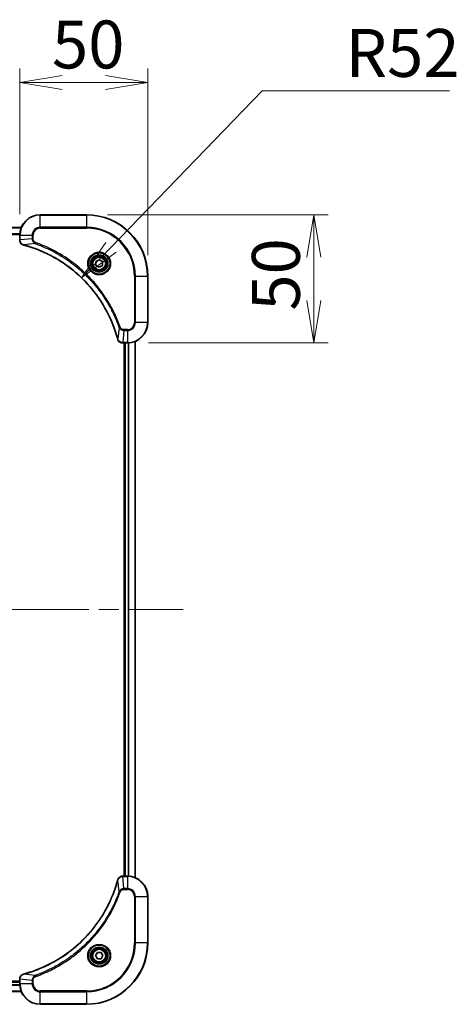
# Model space of a CAD drawing. Units: millimetres. Extents: x 80 to 10697, y 44 to 2152.
# Drawn here: x 2911 to 3081, y 973 to 1357 of the extents above; entities that cross this region are included whole.
import ezdxf

# ---------------------------------------------------------------- set-up
doc = ezdxf.new("R2010")
doc.units = ezdxf.units.MM
doc.header["$LTSCALE"] = 5.5
doc.linetypes.add('CHAIN', pattern=[0.3543, 0.2362, -0.0295, 0.0591, -0.0295])
doc.layers.get('Defpoints').update_dxf_attribs({"lineweight": 25})
for name, color, linetype, lineweight in [('Centerline (ISO)', 131, 'Continuous', 18), ('Dimension (ISO)', 7, 'Continuous', 18), ('Visible (ISO)', 7, 'Continuous', 35), ('Visible Narrow (ISO)', 7, 'Continuous', 25)]:
    doc.layers.add(name, color=color, linetype=linetype, lineweight=lineweight)
doc.styles.add('Note Text (TK)', font='MS PGothic.ttf')
doc.dimstyles.new('Default - Method 1b (TK)', dxfattribs={"dimscale": 5.5, "dimtxt": 2.5, "dimasz": 2.5, "dimexe": 1, "dimexo": 1.5, "dimgap": 1, "dimtad": 1, "dimtoh": 1, "dimdsep": 46, "dimtxsty": 'Note Text (TK)', "dimblk": 'OPEN', "dimcen": 0.09, "dimdle": 5, "dimclrd": 100, "dimclre": 100, "dimclrt": 7, "dimadec": 1, "dimazin": 1, "dimtfac": 1, "dimtmove": 0, "dimatfit": 3, "dimldrblk": 'OPEN', "dimfxl": 1, "dimtolj": 1, "dimlwd": -1, "dimlwe": -1, "dimarcsym": 0})

# ---------------------------------------------------------------- blocks, each defined once
blk = doc.blocks.new('_Open')
at = {"color": 0, "linetype": 'ByBlock', "lineweight": -2}
for p, q in [((-1, 0.167), (0, 0)), ((-1, -0.167), (0, 0)), ((0, 0), (-1, 0))]:
    blk.add_line(p, q, dxfattribs=at)
blk = doc.blocks.new('*D36')
at = {"layer": 'Defpoints', "color": 0}
for p in [(2961.17, 1332.67), (2911.17, 1273.07), (2961.17, 1257.07)]:
    blk.add_point(p, dxfattribs=at)
at = {"layer": 'Dimension (ISO)', "color": 100}
for p, q in [((2911.17, 1281.32), (2911.17, 1338.17)), ((2961.17, 1265.32), (2961.17, 1338.17)), ((2927.67, 1332.67), (2944.67, 1332.67))]:
    blk.add_line(p, q, dxfattribs=at)
at = {"layer": 'Dimension (ISO)', "color": 100, "xscale": 16.5, "yscale": 16.5, "zscale": 16.5, "rotation": 180}
blk.add_blockref('_Open', (2911.17, 1332.67), dxfattribs=at)
at = {"layer": 'Dimension (ISO)', "color": 100, "xscale": 16.5, "yscale": 16.5, "zscale": 16.5}
blk.add_blockref('_Open', (2961.17, 1332.67), dxfattribs=at)
at = {"layer": 'Dimension (ISO)', "color": 7, "insert": (2923.75, 1347.51), "char_height": 13.75, "attachment_point": 4, "style": 'Note Text (TK)'}
blk.add_mtext('\\A1;\\fMS PGothic|b0|i0;{\\H18.6750;50', dxfattribs=at)
blk = doc.blocks.new('*D37')
at = {"layer": 'Defpoints', "color": 0}
for p in [(2937.17, 1281.07), (2953.17, 1231.07), (3025.91, 1231.07)]:
    blk.add_point(p, dxfattribs=at)
at = {"layer": 'Dimension (ISO)', "color": 100}
for p, q in [((2945.42, 1281.07), (3031.41, 1281.07)), ((3025.91, 1264.57), (3025.91, 1247.57)), ((2961.42, 1231.07), (3031.41, 1231.07))]:
    blk.add_line(p, q, dxfattribs=at)
at = {"layer": 'Dimension (ISO)', "color": 100, "xscale": 16.5, "yscale": 16.5, "zscale": 16.5}
for p, rotation in [((3025.91, 1281.07), 90), ((3025.91, 1231.07), 270)]:
    blk.add_blockref('_Open', p, dxfattribs=dict(at, rotation=rotation))
at = {"layer": 'Dimension (ISO)', "color": 7, "insert": (3011.07, 1243.65), "char_height": 13.75, "attachment_point": 4, "rotation": 90, "style": 'Note Text (TK)'}
blk.add_mtext('\\A1;\\fMS PGothic|b0|i0;{\\H18.6750;50', dxfattribs=at)
blk = doc.blocks.new('*D38')
at = {"layer": 'Defpoints', "color": 0}
for p in [(2935.29, 1256.47), (2899.17, 1219.07)]:
    blk.add_point(p, dxfattribs=at)
at = {"layer": 'Dimension (ISO)', "color": 100}
for p, q in [((3005.71, 1329.38), (2946.75, 1268.34)), ((3078.78, 1329.38), (3005.71, 1329.38))]:
    blk.add_line(p, q, dxfattribs=at)
at = {"layer": 'Dimension (ISO)', "color": 100, "xscale": 16.5, "yscale": 16.5, "zscale": 16.5, "rotation": 225.9965754344313}
blk.add_blockref('_Open', (2935.29, 1256.47), dxfattribs=at)
at = {"layer": 'Dimension (ISO)', "color": 7, "insert": (3038.25, 1344.22), "char_height": 13.75, "attachment_point": 4, "style": 'Note Text (TK)'}
blk.add_mtext('\\A1;\\fMS PGothic|b0|i0;{\\H18.6750;R52', dxfattribs=at)

msp = doc.modelspace()

# ---------------------------------------------------------------- linework, layer by layer
at = {"layer": 'Centerline (ISO)', "linetype": 'CHAIN', "ltscale": 23.990969}
msp.add_line((2439.4176, 1127.0683), (2974.9176, 1127.0683), dxfattribs=at)
at = {"layer": 'Visible (ISO)'}
for p, q in [((2937.1676, 1281.0683), (2919.1676, 1281.0683)), ((2911.7514, 1276.0683), (2502.5838, 1276.0683)), ((2911.1676, 1273.0683), (2911.1676, 1271.2372)), ((2911.1676, 1271.2372), (2911.1676, 1271.2219)), ((2940.9176, 1262.7899), (2942.1676, 1263.5116)), ((2940.9176, 1261.3466), (2940.9176, 1262.7899)), ((2942.1676, 1260.6249), (2940.9176, 1261.3466)), ((2942.1676, 1263.5116), (2943.4176, 1262.7899)), ((2943.4176, 1261.3466), (2942.1676, 1260.6249)), ((2943.4176, 1262.7899), (2943.4176, 1261.3466)), ((2961.1676, 1239.0683), (2961.1676, 1257.0683)), ((2951.3212, 1231.0683), (2951.3365, 1231.0683)), ((2951.3365, 1231.0683), (2953.1676, 1231.0683)), ((2951.8676, 1231.0683), (2951.8676, 1023.0683)), ((2952.1676, 1231.0683), (2952.1676, 1023.0683)), ((2956.1676, 1022.4845), (2956.1676, 1231.6521)), ((2951.3365, 1023.0683), (2951.3212, 1023.0683)), ((2953.1676, 1023.0683), (2951.3365, 1023.0683)), ((2961.1676, 997.0683), (2961.1676, 1015.0683)), ((2940.7242, 992.0683), (2941.4459, 993.3183)), ((2941.4459, 990.8183), (2940.7242, 992.0683)), ((2941.4459, 993.3183), (2942.8892, 993.3183)), ((2942.8892, 993.3183), (2943.6109, 992.0683)), ((2943.6109, 992.0683), (2942.8892, 990.8183)), ((2942.8892, 990.8183), (2941.4459, 990.8183)), ((2911.1676, 982.0683), (2503.1676, 982.0683)), ((2911.1676, 982.9146), (2911.1676, 982.8993)), ((2911.1676, 982.8993), (2911.1676, 981.0683)), ((2502.5838, 978.0683), (2911.7514, 978.0683)), ((2919.1676, 973.0683), (2937.1676, 973.0683))]:
    msp.add_line(p, q, dxfattribs=at)
for centre, radius in [((2942.1676, 1262.0683), 3.25), ((2942.1676, 1262.0683), 2.75), ((2942.1676, 992.0683), 3.25), ((2942.1676, 992.0683), 2.75)]:
    msp.add_circle(centre, radius, dxfattribs=at)
for centre, radius, start, end in [((2919.1676, 1273.0683), 8, 90, 180), ((2937.1676, 1257.0683), 24, 0, 90), ((2953.1676, 1239.0683), 8, 270, 0), ((2953.1676, 1015.0683), 8, 0, 90), ((2937.1676, 997.0683), 24, 270, 0), ((2919.1676, 981.0683), 8, 180, 270)]:
    msp.add_arc(centre, radius, start, end, dxfattribs=at)
for points, knots in [([(2911.1676, 1271.2219), (2911.1676, 1270.9613), (2911.2191, 1270.7009), (2911.4223, 1270.2078), (2911.5785, 1269.9773), (2911.9239, 1269.6416), (2912.097, 1269.5197), (2912.4012, 1269.3699), (2912.5236, 1269.3239), (2912.649, 1269.2903)], [-0.196787795, -0.196787795, -0.196787795, -0.196787795, -0.138164041, -0.138164041, -0.076757801, -0.076757801, -0.029522231, -0.029522231, 0, 0, 0, 0]), ([(2912.649, 1269.2903), (2912.661, 1269.287), (2912.673, 1269.2838), (2912.6971, 1269.2773), (2912.7092, 1269.2741), (2912.7213, 1269.2708)], [0.00000000006, 0.00000000006, 0.00000000006, 0.00000000006, 0.00379309206, 0.00379309206, 0.00758618406, 0.00758618406, 0.00758618406, 0.00758618406]), ([(2912.7213, 1269.2708), (2912.9301, 1269.2144), (2913.1385, 1269.1568), (2913.5457, 1269.0414), (2913.7444, 1268.9838), (2914.3468, 1268.8052), (2914.7493, 1268.6806), (2915.6715, 1268.3828), (2916.19, 1268.2062), (2917.2002, 1267.8443), (2917.6921, 1267.6596), (2918.9036, 1267.1836), (2919.6198, 1266.8836), (2921.2508, 1266.157), (2922.1607, 1265.7195), (2924.2224, 1264.6531), (2925.3649, 1264.0062), (2927.9328, 1262.4211), (2929.3401, 1261.4537), (2932.6427, 1258.9356), (2934.484, 1257.3141), (2938.3544, 1253.3872), (2940.3133, 1251.0124), (2944.3032, 1245.1962), (2946.1784, 1241.6486), (2948.0098, 1236.9445), (2948.3647, 1235.9433), (2948.862, 1234.3911), (2949.0264, 1233.8472), (2949.2462, 1233.0749), (2949.3089, 1232.8487), (2949.3701, 1232.622)], [0, 0, 0, 0, 0.06549657, 0.06549657, 0.12817861, 0.12817861, 0.2557943, 0.2557943, 0.42169471, 0.42169471, 0.58081118, 0.58081118, 0.81593963, 0.81593963, 1.12160661, 1.12160661, 1.51897368, 1.51897368, 2.03555087, 2.03555087, 2.7767893, 2.7767893, 3.70555522, 3.70555522, 4.91295092, 4.91295092, 5.23453446, 5.23453446, 5.40661912, 5.40661912, 5.47772979, 5.47772979, 5.47772979, 5.47772979]), ([(2949.3701, 1232.622), (2949.3734, 1232.6099), (2949.3766, 1232.5978), (2949.3831, 1232.5737), (2949.3863, 1232.5617), (2949.3896, 1232.5497)], [0, 0, 0, 0, 0.003793092, 0.003793092, 0.007586184, 0.007586184, 0.007586184, 0.007586184]), ([(2949.3896, 1232.5497), (2949.4376, 1232.3708), (2949.5109, 1232.1979), (2949.7603, 1231.7827), (2949.9724, 1231.5615), (2950.5462, 1231.1842), (2950.9334, 1231.0683), (2951.3212, 1231.0683)], [-0.196787795, -0.196787795, -0.196787795, -0.196787795, -0.154661595, -0.154661595, -0.087259675, -0.087259675, 0, 0, 0, 0]), ([(2951.3212, 1023.0683), (2951.0606, 1023.0683), (2950.8002, 1023.0167), (2950.3071, 1022.8135), (2950.0766, 1022.6574), (2949.7409, 1022.3119), (2949.619, 1022.1388), (2949.4692, 1021.8346), (2949.4232, 1021.7122), (2949.3896, 1021.5868)], [-0.196787795, -0.196787795, -0.196787795, -0.196787795, -0.138164041, -0.138164041, -0.076757801, -0.076757801, -0.029522231, -0.029522231, 0, 0, 0, 0]), ([(2949.3701, 1021.5145), (2949.3137, 1021.3057), (2949.2561, 1021.0973), (2949.1407, 1020.6902), (2949.0831, 1020.4914), (2948.9045, 1019.889), (2948.7799, 1019.4865), (2948.4821, 1018.5643), (2948.3055, 1018.0458), (2947.9436, 1017.0356), (2947.7589, 1016.5437), (2947.2829, 1015.3322), (2946.9829, 1014.616), (2946.2563, 1012.9851), (2945.8188, 1012.0752), (2944.7524, 1010.0134), (2944.1055, 1008.8709), (2942.5204, 1006.303), (2941.553, 1004.8957), (2939.0349, 1001.5931), (2937.4134, 999.7519), (2933.4865, 995.8814), (2931.1117, 993.9225), (2925.2955, 989.9326), (2921.7479, 988.0574), (2917.0438, 986.226), (2916.0426, 985.8711), (2914.4904, 985.3739), (2913.9465, 985.2094), (2913.1742, 984.9896), (2912.948, 984.9269), (2912.7213, 984.8657)], [0, 0, 0, 0, 0.06549657, 0.06549657, 0.12817861, 0.12817861, 0.2557943, 0.2557943, 0.42169471, 0.42169471, 0.58081118, 0.58081118, 0.81593963, 0.81593963, 1.12160661, 1.12160661, 1.51897368, 1.51897368, 2.03555087, 2.03555087, 2.7767893, 2.7767893, 3.70555522, 3.70555522, 4.91295092, 4.91295092, 5.23453446, 5.23453446, 5.40661912, 5.40661912, 5.47772979, 5.47772979, 5.47772979, 5.47772979]), ([(2949.3896, 1021.5868), (2949.3863, 1021.5748), (2949.3831, 1021.5628), (2949.3766, 1021.5387), (2949.3734, 1021.5266), (2949.3701, 1021.5145)], [0.00000000006, 0.00000000006, 0.00000000006, 0.00000000006, 0.00379309206, 0.00379309206, 0.00758618406, 0.00758618406, 0.00758618406, 0.00758618406]), ([(2912.649, 984.8463), (2912.4701, 984.7982), (2912.2972, 984.725), (2911.882, 984.4755), (2911.6608, 984.2634), (2911.2835, 983.6896), (2911.1676, 983.3024), (2911.1676, 982.9146)], [-0.196787795, -0.196787795, -0.196787795, -0.196787795, -0.154661595, -0.154661595, -0.087259675, -0.087259675, 0, 0, 0, 0]), ([(2912.7213, 984.8657), (2912.7092, 984.8624), (2912.6971, 984.8592), (2912.673, 984.8527), (2912.661, 984.8495), (2912.649, 984.8463)], [0, 0, 0, 0, 0.003793092, 0.003793092, 0.007586184, 0.007586184, 0.007586184, 0.007586184])]:
    msp.add_open_spline(points, degree=3, knots=knots, dxfattribs=at)
at = {"layer": 'Visible Narrow (ISO)'}
for p, q in [((2919.1676, 1280.9218), (2919.1676, 1281.0683)), ((2919.1676, 1280.9218), (2937.1676, 1280.9218)), ((2919.1676, 1276.2147), (2919.1676, 1280.9218)), ((2937.1676, 1280.9218), (2937.1676, 1281.0683)), ((2937.1676, 1280.9218), (2937.1676, 1276.2147)), ((2502.6115, 1275.9987), (2911.7236, 1275.9987)), ((2919.1676, 1276.2147), (2919.1676, 1275.8612)), ((2937.1676, 1276.2147), (2919.1676, 1276.2147)), ((2919.1676, 1275.8612), (2937.1676, 1275.8612)), ((2937.1676, 1275.8612), (2937.1676, 1276.2147)), ((2911.1893, 1273.6582), (2503.1458, 1273.6582)), ((2503.1595, 1273.4277), (2911.1756, 1273.4277)), ((2911.1676, 1273.0683), (2911.314, 1273.0683)), ((2911.314, 1271.2372), (2911.314, 1273.0683)), ((2911.314, 1273.0683), (2916.0211, 1273.0683)), ((2916.0211, 1271.7312), (2911.314, 1271.2372)), ((2916.0211, 1273.0683), (2916.0211, 1271.7312)), ((2916.0211, 1273.0683), (2916.3747, 1273.0683)), ((2916.0211, 1271.7312), (2916.3747, 1271.7312)), ((2916.3747, 1271.7312), (2916.3747, 1273.0683)), ((2911.314, 1271.2372), (2911.1676, 1271.2372)), ((2917.1969, 1269.8305), (2912.7292, 1269.2998)), ((2917.1969, 1269.8305), (2917.3503, 1270.2631)), ((2955.9604, 1257.0683), (2955.9604, 1239.0683)), ((2956.314, 1257.0683), (2955.9604, 1257.0683)), ((2956.314, 1239.0683), (2956.314, 1257.0683)), ((2956.314, 1257.0683), (2961.0211, 1257.0683)), ((2961.0211, 1257.0683), (2961.0211, 1239.0683)), ((2961.0211, 1257.0683), (2961.1676, 1257.0683)), ((2949.9298, 1237.0976), (2949.3991, 1232.6299)), ((2949.9298, 1237.0976), (2950.3624, 1237.251)), ((2956.314, 1239.0683), (2955.9604, 1239.0683)), ((2961.0211, 1239.0683), (2956.314, 1239.0683)), ((2961.0211, 1239.0683), (2961.1676, 1239.0683)), ((2951.8305, 1235.9218), (2951.3365, 1231.2147)), ((2953.1676, 1236.2754), (2951.8305, 1236.2754)), ((2951.8305, 1235.9218), (2951.8305, 1236.2754)), ((2951.8305, 1235.9218), (2953.1676, 1235.9218)), ((2953.1676, 1235.9218), (2953.1676, 1236.2754)), ((2953.1676, 1235.9218), (2953.1676, 1231.2147)), ((2953.1676, 1231.2147), (2951.3365, 1231.2147)), ((2951.3365, 1231.0683), (2951.3365, 1231.2147)), ((2952.4676, 1023.0683), (2952.4676, 1231.0683)), ((2953.1676, 1231.2147), (2953.1676, 1231.0683)), ((2953.527, 1231.0763), (2953.527, 1023.0602)), ((2953.7575, 1023.0465), (2953.7575, 1231.09)), ((2956.098, 1231.6243), (2956.098, 1022.5122)), ((2951.3365, 1022.9218), (2951.3365, 1023.0683)), ((2951.3365, 1022.9218), (2953.1676, 1022.9218)), ((2951.8305, 1018.2147), (2951.3365, 1022.9218)), ((2953.1676, 1023.0683), (2953.1676, 1022.9218)), ((2953.1676, 1022.9218), (2953.1676, 1018.2147)), ((2949.9298, 1017.0389), (2949.3991, 1021.5066)), ((2953.1676, 1018.2147), (2951.8305, 1018.2147)), ((2951.8305, 1018.2147), (2951.8305, 1017.8612)), ((2953.1676, 1018.2147), (2953.1676, 1017.8612)), ((2949.9298, 1017.0389), (2950.3624, 1016.8855)), ((2951.8305, 1017.8612), (2953.1676, 1017.8612)), ((2955.9604, 1015.0683), (2955.9604, 997.0683)), ((2956.314, 1015.0683), (2955.9604, 1015.0683)), ((2956.314, 997.0683), (2956.314, 1015.0683)), ((2956.314, 1015.0683), (2961.0211, 1015.0683)), ((2961.0211, 1015.0683), (2961.1676, 1015.0683)), ((2961.0211, 1015.0683), (2961.0211, 997.0683)), ((2955.9604, 997.0683), (2956.314, 997.0683)), ((2961.0211, 997.0683), (2956.314, 997.0683)), ((2961.0211, 997.0683), (2961.1676, 997.0683)), ((2917.1969, 984.3061), (2912.7292, 984.8367)), ((2917.1969, 984.3061), (2917.3503, 983.8734)), ((2503.1458, 980.4783), (2911.1893, 980.4783)), ((2911.1756, 980.7088), (2503.1595, 980.7088)), ((2503.1676, 981.7683), (2911.1676, 981.7683)), ((2911.1676, 982.8993), (2911.314, 982.8993)), ((2911.314, 981.0683), (2911.1676, 981.0683)), ((2911.314, 981.0683), (2911.314, 982.8993)), ((2916.0211, 982.4054), (2911.314, 982.8993)), ((2916.0211, 981.0683), (2911.314, 981.0683)), ((2916.0211, 982.4054), (2916.0211, 981.0683)), ((2916.0211, 982.4054), (2916.3747, 982.4054)), ((2916.0211, 981.0683), (2916.3747, 981.0683)), ((2916.3747, 981.0683), (2916.3747, 982.4054)), ((2911.7236, 978.1378), (2502.6115, 978.1378)), ((2937.1676, 978.2754), (2919.1676, 978.2754)), ((2919.1676, 977.9218), (2919.1676, 978.2754)), ((2919.1676, 977.9218), (2937.1676, 977.9218)), ((2919.1676, 973.2147), (2919.1676, 977.9218)), ((2937.1676, 977.9218), (2937.1676, 978.2754)), ((2937.1676, 977.9218), (2937.1676, 973.2147)), ((2937.1676, 973.2147), (2919.1676, 973.2147)), ((2919.1676, 973.2147), (2919.1676, 973.0683)), ((2937.1676, 973.2147), (2937.1676, 973.0683))]:
    msp.add_line(p, q, dxfattribs=at)
for centre, radius in [((2942.1676, 1262.0683), 4.4571), ((2942.1676, 1262.0683), 4.1036), ((2942.1676, 1262.0683), 3.3964), ((2942.1676, 1262.0683), 2.45), ((2942.1676, 992.0683), 4.4571), ((2942.1676, 992.0683), 4.1036), ((2942.1676, 992.0683), 3.3964), ((2942.1676, 992.0683), 2.45)]:
    msp.add_circle(centre, radius, dxfattribs=at)
for centre, radius, start, end in [((2919.1676, 1273.0683), 7.8536, 90, 180), ((2937.1676, 1257.0683), 23.8536, 0, 90), ((2919.1676, 1273.0683), 3.1464, 90, 180), ((2919.1676, 1273.0683), 2.7929, 90, 180), ((2937.1676, 1257.0683), 19.1464, 0, 90), ((2937.1676, 1257.0683), 18.7929, 0, 90), ((2953.1676, 1239.0683), 2.7929, 270, 0), ((2953.1676, 1239.0683), 7.8536, 270, 0), ((2953.1676, 1239.0683), 3.1464, 270, 0), ((2953.1676, 1015.0683), 7.8536, 0, 90), ((2953.1676, 1015.0683), 3.1464, 0, 90), ((2953.1676, 1015.0683), 2.7929, 0, 90), ((2937.1676, 997.0683), 18.7929, 270, 0), ((2937.1676, 997.0683), 23.8536, 270, 0), ((2937.1676, 997.0683), 19.1464, 270, 0), ((2919.1676, 981.0683), 7.8536, 180, 270), ((2919.1676, 981.0683), 3.1464, 180, 270), ((2919.1676, 981.0683), 2.7929, 180, 270)]:
    msp.add_arc(centre, radius, start, end, dxfattribs=at)
for centre, major_axis, ratio, start_param, end_param in [((2911.6676, 1271.2219), (-0.5, 0), 0.00935385, 0, 0.78591171), ((2912.7787, 1269.7732), (-0.1296, -0.4829), 0.14287502, 5.88309318, 6.28318531), ((2912.8516, 1269.7535), (-0.1303, -0.4827), 0.00038233, 0, 0.34837257), ((2949.8528, 1232.7523), (-0.4827, -0.1303), 0.00038233, 5.93481272, 6.28318528), ((2949.8725, 1232.6794), (-0.4829, -0.1296), 0.14287502, 0, 0.40009213), ((2951.3212, 1231.5683), (0, -0.5), 0.00935385, 5.4972736, 6.28318531), ((2951.3212, 1022.5683), (0, 0.5), 0.00935385, 0, 0.78591171), ((2949.8528, 1021.3842), (-0.4827, 0.1303), 0.00038233, 0, 0.34837257), ((2949.8725, 1021.4571), (-0.4829, 0.1296), 0.14287502, 5.88309318, 6.28318531), ((2912.7787, 984.3634), (-0.1296, 0.4829), 0.14287502, 0, 0.40009213), ((2912.8516, 984.383), (-0.1303, 0.4827), 0.00038233, 5.93481273, 6.2831853), ((2911.6676, 982.9146), (-0.5, 0), 0.00935385, 5.4972736, 6.28318531)]:
    msp.add_ellipse(centre, major_axis=major_axis, ratio=ratio, start_param=start_param, end_param=end_param, dxfattribs=at)
for points, knots in [([(2916.0211, 1271.7312), (2916.0234, 1271.4805), (2916.0687, 1271.2314), (2916.2339, 1270.7818), (2916.3461, 1270.5789), (2916.603, 1270.2549), (2916.7341, 1270.1256), (2916.9811, 1269.9448), (2917.0845, 1269.8822), (2917.1969, 1269.8305)], [-0.187504168, -0.187504168, -0.187504168, -0.187504168, -0.125670471, -0.125670471, -0.069816928, -0.069816928, -0.026852665, -0.026852665, 0, 0, 0, 0]), ([(2917.3503, 1270.2631), (2917.2659, 1270.293), (2917.1849, 1270.3322), (2916.9862, 1270.4534), (2916.8758, 1270.547), (2916.6565, 1270.7928), (2916.5581, 1270.9542), (2916.4138, 1271.319), (2916.3747, 1271.525), (2916.3747, 1271.7312)], [0, 0, 0, 0, 0.026852665, 0.026852665, 0.069816928, 0.069816928, 0.125670471, 0.125670471, 0.187504168, 0.187504168, 0.187504168, 0.187504168]), ([(2911.3142, 1271.2186), (2911.3142, 1271.2217), (2911.3141, 1271.2248), (2911.3141, 1271.231), (2911.314, 1271.2341), (2911.314, 1271.2372)], [-0.00153668531, -0.00153668531, -0.00153668531, -0.00153668531, -0.00076834265, -0.00076834265, 0, 0, 0, 0]), ([(2912.6324, 1269.3356), (2912.5111, 1269.381), (2912.3967, 1269.4379), (2912.1184, 1269.6092), (2911.9662, 1269.7376), (2911.6665, 1270.0717), (2911.5343, 1270.2893), (2911.3613, 1270.7447), (2911.3166, 1270.9811), (2911.3142, 1271.2186)], [0, 0, 0, 0, 0.029522231, 0.029522231, 0.076757801, 0.076757801, 0.138164041, 0.138164041, 0.196787795, 0.196787795, 0.196787795, 0.196787795]), ([(2912.7292, 1269.2998), (2912.7125, 1269.3059), (2912.6961, 1269.3119), (2912.6638, 1269.3239), (2912.648, 1269.3298), (2912.6324, 1269.3356)], [-0.00758618406, -0.00758618406, -0.00758618406, -0.00758618406, -0.00379309206, -0.00379309206, -0.00000000006, -0.00000000006, -0.00000000006, -0.00000000006]), ([(2949.3991, 1232.6299), (2949.3377, 1232.8571), (2949.2752, 1233.0832), (2949.0556, 1233.856), (2948.8913, 1234.4003), (2948.3943, 1235.9535), (2948.0396, 1236.9555), (2946.2086, 1241.6631), (2944.333, 1245.2135), (2940.3414, 1251.0342), (2938.3813, 1253.4108), (2934.5083, 1257.3404), (2932.6657, 1258.9629), (2929.3606, 1261.4823), (2927.9522, 1262.4502), (2925.3823, 1264.0358), (2924.2388, 1264.6829), (2922.1755, 1265.7495), (2921.2649, 1266.187), (2919.6327, 1266.9136), (2918.916, 1267.2136), (2917.7036, 1267.6894), (2917.2113, 1267.874), (2916.2004, 1268.2358), (2915.6815, 1268.4123), (2914.7587, 1268.71), (2914.3559, 1268.8346), (2913.7531, 1269.0129), (2913.5541, 1269.0705), (2913.1467, 1269.1858), (2912.9385, 1269.2432), (2912.7292, 1269.2998)], [-5.47772979, -5.47772979, -5.47772979, -5.47772979, -5.40661912, -5.40661912, -5.23453446, -5.23453446, -4.91295092, -4.91295092, -3.70555522, -3.70555522, -2.7767893, -2.7767893, -2.03555087, -2.03555087, -1.51897368, -1.51897368, -1.12160661, -1.12160661, -0.81593963, -0.81593963, -0.58081118, -0.58081118, -0.42169471, -0.42169471, -0.2557943, -0.2557943, -0.12817861, -0.12817861, -0.06549657, -0.06549657, 0, 0, 0, 0]), ([(2917.1969, 1269.8305), (2917.2919, 1269.7965), (2917.3857, 1269.7631), (2917.6954, 1269.6513), (2917.9103, 1269.5722), (2918.8745, 1269.2101), (2919.6179, 1268.9119), (2921.4373, 1268.1344), (2922.505, 1267.6361), (2926.3027, 1265.7095), (2928.9302, 1264.0793), (2933.2981, 1260.8191), (2935.1034, 1259.2761), (2937.9999, 1256.4487), (2939.1458, 1255.2205), (2941.2551, 1252.7363), (2942.2252, 1251.4861), (2943.8409, 1249.2029), (2944.5097, 1248.1864), (2945.6306, 1246.35), (2946.0972, 1245.5389), (2946.8753, 1244.1006), (2947.1963, 1243.4785), (2947.7599, 1242.332), (2948.0064, 1241.8094), (2948.4276, 1240.8781), (2948.6057, 1240.4709), (2948.9118, 1239.7467), (2949.0419, 1239.4305), (2949.2668, 1238.869), (2949.3627, 1238.6242), (2949.5293, 1238.1898), (2949.6007, 1238.0005), (2949.7194, 1237.6804), (2949.7672, 1237.5498), (2949.8532, 1237.3121), (2949.8911, 1237.2056), (2949.9298, 1237.0976)], [-4.82621249, -4.82621249, -4.82621249, -4.82621249, -4.79590965, -4.79590965, -4.72660511, -4.72660511, -4.4843018, -4.4843018, -4.127973, -4.127973, -3.19579554, -3.19579554, -2.47873595, -2.47873595, -1.97105483, -1.97105483, -1.49272454, -1.49272454, -1.12477817, -1.12477817, -0.8417425, -0.8417425, -0.62997615, -0.62997615, -0.45517217, -0.45517217, -0.32070756, -0.32070756, -0.21727325, -0.21727325, -0.1377084, -0.1377084, -0.07650467, -0.07650467, -0.0344265, -0.0344265, 0, 0, 0, 0]), ([(2950.3624, 1237.251), (2950.324, 1237.3592), (2950.2854, 1237.4672), (2950.1987, 1237.707), (2950.1505, 1237.8388), (2950.031, 1238.1616), (2949.9591, 1238.3526), (2949.7913, 1238.7907), (2949.6946, 1239.0377), (2949.468, 1239.6041), (2949.3369, 1239.923), (2949.0285, 1240.6535), (2948.849, 1241.0643), (2948.4245, 1242.0038), (2948.1761, 1242.5309), (2947.608, 1243.6875), (2947.2844, 1244.315), (2946.5, 1245.7659), (2946.0297, 1246.5841), (2944.8995, 1248.4365), (2944.2252, 1249.4619), (2942.596, 1251.765), (2941.6176, 1253.0262), (2939.4903, 1255.532), (2938.3346, 1256.7708), (2935.413, 1259.6226), (2933.592, 1261.1788), (2929.1859, 1264.4665), (2926.5355, 1266.1102), (2922.7045, 1268.0521), (2921.6275, 1268.5544), (2919.7922, 1269.3378), (2919.0423, 1269.6383), (2918.0698, 1270.003), (2917.853, 1270.0827), (2917.5406, 1270.1954), (2917.4455, 1270.2293), (2917.3503, 1270.2631)], [0, 0, 0, 0, 0.0344265, 0.0344265, 0.07650467, 0.07650467, 0.1377084, 0.1377084, 0.21727325, 0.21727325, 0.32070756, 0.32070756, 0.45517217, 0.45517217, 0.62997615, 0.62997615, 0.8417425, 0.8417425, 1.12477817, 1.12477817, 1.49272454, 1.49272454, 1.97105483, 1.97105483, 2.47873595, 2.47873595, 3.19579554, 3.19579554, 4.127973, 4.127973, 4.4843018, 4.4843018, 4.72660511, 4.72660511, 4.79590965, 4.79590965, 4.82621249, 4.82621249, 4.82621249, 4.82621249]), ([(2949.9298, 1237.0976), (2950.0211, 1236.8991), (2950.1448, 1236.729), (2950.4692, 1236.3911), (2950.6835, 1236.2408), (2951.091, 1236.0481), (2951.2778, 1235.989), (2951.5882, 1235.9341), (2951.7091, 1235.9229), (2951.8305, 1235.9218)], [-0.187502416, -0.187502416, -0.187502416, -0.187502416, -0.14010274, -0.14010274, -0.077834855, -0.077834855, -0.029936483, -0.029936483, 0, 0, 0, 0]), ([(2951.8305, 1236.2754), (2951.7307, 1236.2754), (2951.6309, 1236.2845), (2951.3757, 1236.3315), (2951.2229, 1236.3833), (2950.8964, 1236.5514), (2950.7301, 1236.6825), (2950.4966, 1236.9638), (2950.4152, 1237.1021), (2950.3624, 1237.251)], [0, 0, 0, 0, 0.029936483, 0.029936483, 0.077834855, 0.077834855, 0.14010274, 0.14010274, 0.187502416, 0.187502416, 0.187502416, 0.187502416]), ([(2949.4349, 1232.5331), (2949.4291, 1232.5487), (2949.4232, 1232.5645), (2949.4112, 1232.5968), (2949.4052, 1232.6132), (2949.3991, 1232.6299)], [-0.007586184, -0.007586184, -0.007586184, -0.007586184, -0.003793092, -0.003793092, 0, 0, 0, 0]), ([(2951.3179, 1231.2149), (2950.9645, 1231.2185), (2950.6135, 1231.3165), (2950.0702, 1231.6385), (2949.8596, 1231.8279), (2949.5877, 1232.2009), (2949.4996, 1232.3601), (2949.4349, 1232.5331)], [0, 0, 0, 0, 0.087259675, 0.087259675, 0.154661595, 0.154661595, 0.196787795, 0.196787795, 0.196787795, 0.196787795]), ([(2951.3365, 1231.2147), (2951.3334, 1231.2147), (2951.3303, 1231.2148), (2951.3241, 1231.2148), (2951.321, 1231.2149), (2951.3179, 1231.2149)], [-0.00153668531, -0.00153668531, -0.00153668531, -0.00153668531, -0.00076834266, -0.00076834266, -0.00000000001, -0.00000000001, -0.00000000001, -0.00000000001]), ([(2949.4349, 1021.6034), (2949.4803, 1021.7247), (2949.5372, 1021.8391), (2949.7085, 1022.1174), (2949.8369, 1022.2696), (2950.171, 1022.5693), (2950.3886, 1022.7015), (2950.844, 1022.8745), (2951.0804, 1022.9192), (2951.3179, 1022.9216)], [0, 0, 0, 0, 0.029522231, 0.029522231, 0.076757801, 0.076757801, 0.138164041, 0.138164041, 0.196787795, 0.196787795, 0.196787795, 0.196787795]), ([(2951.3179, 1022.9216), (2951.321, 1022.9217), (2951.3241, 1022.9217), (2951.3303, 1022.9218), (2951.3334, 1022.9218), (2951.3365, 1022.9218)], [-0.00153668531, -0.00153668531, -0.00153668531, -0.00153668531, -0.00076834265, -0.00076834265, 0, 0, 0, 0]), ([(2912.7292, 984.8367), (2912.9564, 984.8982), (2913.1825, 984.9606), (2913.9553, 985.1802), (2914.4995, 985.3445), (2916.0528, 985.8415), (2917.0548, 986.1962), (2921.7624, 988.0272), (2925.3128, 989.9028), (2931.1335, 993.8944), (2933.5101, 995.8545), (2937.4397, 999.7276), (2939.0622, 1001.5701), (2941.5816, 1004.8752), (2942.5495, 1006.2837), (2944.1351, 1008.8535), (2944.7822, 1009.997), (2945.8487, 1012.0603), (2946.2863, 1012.9709), (2947.0129, 1014.6031), (2947.3129, 1015.3198), (2947.7887, 1016.5322), (2947.9733, 1017.0245), (2948.3351, 1018.0354), (2948.5116, 1018.5543), (2948.8093, 1019.4772), (2948.9338, 1019.88), (2949.1122, 1020.4828), (2949.1698, 1020.6817), (2949.2851, 1021.0891), (2949.3425, 1021.2973), (2949.3991, 1021.5066)], [-5.47772979, -5.47772979, -5.47772979, -5.47772979, -5.40661912, -5.40661912, -5.23453446, -5.23453446, -4.91295092, -4.91295092, -3.70555522, -3.70555522, -2.7767893, -2.7767893, -2.03555087, -2.03555087, -1.51897368, -1.51897368, -1.12160661, -1.12160661, -0.81593963, -0.81593963, -0.58081118, -0.58081118, -0.42169471, -0.42169471, -0.2557943, -0.2557943, -0.12817861, -0.12817861, -0.06549657, -0.06549657, 0, 0, 0, 0]), ([(2949.3991, 1021.5066), (2949.4052, 1021.5233), (2949.4112, 1021.5398), (2949.4232, 1021.572), (2949.4291, 1021.5878), (2949.4349, 1021.6034)], [-0.00758618406, -0.00758618406, -0.00758618406, -0.00758618406, -0.00379309206, -0.00379309206, -0.00000000006, -0.00000000006, -0.00000000006, -0.00000000006]), ([(2951.8305, 1018.2147), (2951.5798, 1018.2124), (2951.3307, 1018.1671), (2950.8811, 1018.0019), (2950.6782, 1017.8898), (2950.3542, 1017.6328), (2950.2249, 1017.5017), (2950.0441, 1017.2547), (2949.9815, 1017.1514), (2949.9298, 1017.0389)], [-0.187504168, -0.187504168, -0.187504168, -0.187504168, -0.125670471, -0.125670471, -0.069816928, -0.069816928, -0.026852665, -0.026852665, 0, 0, 0, 0]), ([(2949.9298, 1017.0389), (2949.8957, 1016.9439), (2949.8624, 1016.8501), (2949.7506, 1016.5405), (2949.6715, 1016.3255), (2949.3094, 1015.3613), (2949.0112, 1014.6179), (2948.2337, 1012.7986), (2947.7354, 1011.7308), (2945.8088, 1007.9331), (2944.1786, 1005.3056), (2940.9184, 1000.9378), (2939.3754, 999.1325), (2936.548, 996.2359), (2935.3198, 995.09), (2932.8356, 992.9807), (2931.5854, 992.0106), (2929.3022, 990.3949), (2928.2857, 989.7262), (2926.4493, 988.6052), (2925.6382, 988.1387), (2924.1999, 987.3605), (2923.5778, 987.0395), (2922.4313, 986.4759), (2921.9087, 986.2294), (2920.9774, 985.8082), (2920.5702, 985.6301), (2919.846, 985.324), (2919.5298, 985.1939), (2918.9683, 984.969), (2918.7235, 984.8731), (2918.2891, 984.7065), (2918.0998, 984.6351), (2917.7797, 984.5164), (2917.6491, 984.4686), (2917.4114, 984.3826), (2917.3049, 984.3447), (2917.1969, 984.3061)], [-4.82621249, -4.82621249, -4.82621249, -4.82621249, -4.79590965, -4.79590965, -4.72660511, -4.72660511, -4.4843018, -4.4843018, -4.127973, -4.127973, -3.19579554, -3.19579554, -2.47873595, -2.47873595, -1.97105483, -1.97105483, -1.49272454, -1.49272454, -1.12477817, -1.12477817, -0.8417425, -0.8417425, -0.62997615, -0.62997615, -0.45517217, -0.45517217, -0.32070756, -0.32070756, -0.21727325, -0.21727325, -0.1377084, -0.1377084, -0.07650467, -0.07650467, -0.0344265, -0.0344265, 0, 0, 0, 0]), ([(2917.3503, 983.8734), (2917.4585, 983.9118), (2917.5665, 983.9504), (2917.8063, 984.0371), (2917.9381, 984.0853), (2918.2609, 984.2048), (2918.4519, 984.2767), (2918.89, 984.4446), (2919.137, 984.5412), (2919.7034, 984.7678), (2920.0223, 984.8989), (2920.7528, 985.2073), (2921.1636, 985.3868), (2922.103, 985.8113), (2922.6302, 986.0597), (2923.7868, 986.6278), (2924.4143, 986.9514), (2925.8651, 987.7358), (2926.6834, 988.2061), (2928.5358, 989.3363), (2929.5612, 990.0107), (2931.8643, 991.6399), (2933.1255, 992.6182), (2935.6313, 994.7455), (2936.8701, 995.9012), (2939.7219, 998.8229), (2941.2781, 1000.6439), (2944.5658, 1005.0499), (2946.2095, 1007.7003), (2948.1514, 1011.5313), (2948.6536, 1012.6083), (2949.4371, 1014.4436), (2949.7376, 1015.1935), (2950.1023, 1016.166), (2950.182, 1016.3828), (2950.2946, 1016.6952), (2950.3286, 1016.7903), (2950.3624, 1016.8855)], [0, 0, 0, 0, 0.0344265, 0.0344265, 0.07650467, 0.07650467, 0.1377084, 0.1377084, 0.21727325, 0.21727325, 0.32070756, 0.32070756, 0.45517217, 0.45517217, 0.62997615, 0.62997615, 0.8417425, 0.8417425, 1.12477817, 1.12477817, 1.49272454, 1.49272454, 1.97105483, 1.97105483, 2.47873595, 2.47873595, 3.19579554, 3.19579554, 4.127973, 4.127973, 4.4843018, 4.4843018, 4.72660511, 4.72660511, 4.79590965, 4.79590965, 4.82621249, 4.82621249, 4.82621249, 4.82621249]), ([(2950.3624, 1016.8855), (2950.3923, 1016.9699), (2950.4315, 1017.0509), (2950.5527, 1017.2496), (2950.6463, 1017.36), (2950.892, 1017.5793), (2951.0535, 1017.6777), (2951.4183, 1017.822), (2951.6243, 1017.8612), (2951.8305, 1017.8612)], [0, 0, 0, 0, 0.026852665, 0.026852665, 0.069816928, 0.069816928, 0.125670471, 0.125670471, 0.187504168, 0.187504168, 0.187504168, 0.187504168]), ([(2911.3142, 982.9179), (2911.3178, 983.2713), (2911.4158, 983.6223), (2911.7378, 984.1656), (2911.9272, 984.3762), (2912.3002, 984.6481), (2912.4594, 984.7362), (2912.6324, 984.8009)], [0, 0, 0, 0, 0.087259675, 0.087259675, 0.154661595, 0.154661595, 0.196787795, 0.196787795, 0.196787795, 0.196787795]), ([(2912.6324, 984.8009), (2912.648, 984.8067), (2912.6638, 984.8126), (2912.6961, 984.8246), (2912.7125, 984.8306), (2912.7292, 984.8367)], [-0.007586184, -0.007586184, -0.007586184, -0.007586184, -0.003793092, -0.003793092, 0, 0, 0, 0]), ([(2917.1969, 984.3061), (2916.9984, 984.2148), (2916.8283, 984.091), (2916.4904, 983.7666), (2916.3401, 983.5523), (2916.1474, 983.1448), (2916.0883, 982.958), (2916.0334, 982.6476), (2916.0222, 982.5267), (2916.0211, 982.4054)], [-0.187502416, -0.187502416, -0.187502416, -0.187502416, -0.14010274, -0.14010274, -0.077834855, -0.077834855, -0.029936483, -0.029936483, 0, 0, 0, 0]), ([(2916.3747, 982.4054), (2916.3747, 982.5051), (2916.3838, 982.6049), (2916.4307, 982.8601), (2916.4826, 983.0129), (2916.6507, 983.3394), (2916.7818, 983.5058), (2917.0631, 983.7392), (2917.2014, 983.8206), (2917.3503, 983.8734)], [0, 0, 0, 0, 0.029936483, 0.029936483, 0.077834855, 0.077834855, 0.14010274, 0.14010274, 0.187502416, 0.187502416, 0.187502416, 0.187502416]), ([(2911.314, 982.8993), (2911.314, 982.9024), (2911.3141, 982.9055), (2911.3141, 982.9117), (2911.3142, 982.9148), (2911.3142, 982.9179)], [-0.00153668531, -0.00153668531, -0.00153668531, -0.00153668531, -0.00076834266, -0.00076834266, -0.00000000001, -0.00000000001, -0.00000000001, -0.00000000001])]:
    msp.add_open_spline(points, degree=3, knots=knots, dxfattribs=at)

# ---------------------------------------------------------------- dimensions: what is measured, and where the dimension line sits
at = {"layer": 'Dimension (ISO)', "color": 100}
for base, p1, p2, angle, picture, middle in [((2961.1676, 1332.6733), (2911.1676, 1273.0683), (2961.1676, 1257.0683), 180, '*D36', (2936.1676, 1332.6733)), ((3025.9053, 1231.0683), (2937.1676, 1281.0683), (2953.1676, 1231.0683), 90, '*D37', (3025.9053, 1256.0683))]:
    dim = msp.add_linear_dim(base=base, p1=p1, p2=p2, angle=angle, text='\\fMS PGothic|b0|i0;{\\H18.6750;<>', dimstyle='Default - Method 1b (TK)', override={"dimasz": 3, "dimgap": 1, "dimdec": 0, "dimtol": 0, "dimlim": 0, "dimtp": 0, "dimtm": 0, "dimtdec": 0, "dimtofl": 1, "dimatfit": 1}, dxfattribs=at)
    dim.commit()
    dim.dimension.update_dxf_attribs({"geometry": picture, "text_midpoint": middle, "dimtype": 160})
dim = msp.add_radius_dim(center=(2899.1676, 1219.0683), mpoint=(2935.292, 1256.4718), text='\\fMS PGothic|b0|i0;{\\H18.6750;<>', dimstyle='Default - Method 1b (TK)', override={"dimasz": 3, "dimgap": 1, "dimtih": 1, "dimtoh": 1, "dimdec": 0, "dimlfac": 1, "dimcen": 0, "dimtol": 0, "dimlim": 0, "dimtp": 0, "dimtm": 0, "dimtdec": 0, "dimtofl": 0}, dxfattribs=at)
dim.commit()
dim.dimension.update_dxf_attribs({"geometry": '*D38', "text_midpoint": (3058.5174, 1329.3834), "dimtype": 164})

doc.saveas('drawing.dxf')
